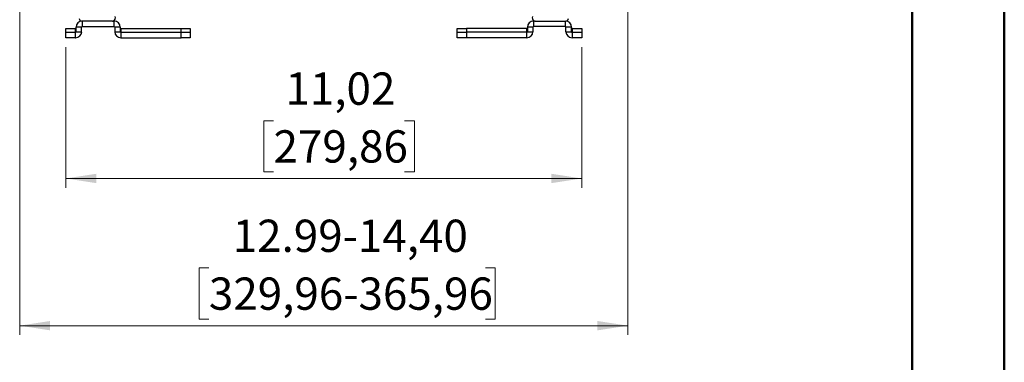
# Model space of a CAD drawing. Units: inches. Extents: x 0 to 82.7, y 0 to 58.5.
# Drawn here: x 61.7 to 82.7, y 22.6 to 29.9 of the extents above; entities that cross this region are included whole.
import ezdxf

# ---------------------------------------------------------------- set-up
doc = ezdxf.new("R2010")
doc.units = ezdxf.units.IN
doc.header["$LTSCALE"] = 5
doc.header["$MEASUREMENT"] = 0
doc.styles.add('SLDTEXTSTYLE5', font='TXT', dxfattribs={"width": 0.75})
doc.dimstyles.new('SLDDIMSTYLE0', dxfattribs={"dimtxt": 0.688976, "dimasz": 0.65, "dimexe": 0, "dimexo": 0.0625, "dimgap": 0.172244, "dimtad": 1, "dimrnd": 1e-09, "dimzin": 12, "dimdsep": 46, "dimtxsty": 'SLDTEXTSTYLE5', "dimsah": 1, "dimcen": 0.09, "dimadec": 0, "dimazin": 3, "dimtfac": 1, "dimtofl": 0, "dimtmove": 0, "dimatfit": 3, "dimfxl": 0, "dimfrac": 2, "dimtolj": 1, "dimtzin": 12, "dimarcsym": 0})
doc.dimstyles.new('SLDDIMSTYLE2', dxfattribs={"dimtxt": 0.688976, "dimasz": 0.65, "dimexe": 0, "dimexo": 0.0625, "dimgap": 0.172244, "dimtad": 1, "dimrnd": 1e-09, "dimzin": 4, "dimdsep": 46, "dimtxsty": 'SLDTEXTSTYLE5', "dimsah": 1, "dimcen": 0.09, "dimadec": 0, "dimazin": 1, "dimtfac": 1, "dimtofl": 0, "dimtmove": 0, "dimatfit": 3, "dimfxl": 0, "dimfrac": 2, "dimtolj": 1, "dimtzin": 12, "dimarcsym": 0})

# ---------------------------------------------------------------- blocks, each defined once
blk = doc.blocks.new('_D_7')
at = {"color": 1, "linetype": 'Continuous', "lineweight": 0}
for p, q in [((61.663, 31.955), (61.663, 23.182)), ((74.654, 31.955), (74.654, 23.182)), ((65.704, 24.613), (65.494, 24.613)), ((65.494, 24.613), (65.494, 23.519)), ((71.61, 24.613), (71.819, 24.613)), ((71.819, 24.613), (71.819, 23.519)), ((61.663, 23.379), (74.654, 23.379)), ((65.494, 23.519), (65.704, 23.519)), ((71.819, 23.519), (71.61, 23.519))]:
    blk.add_line(p, q, dxfattribs=at)
at = {"color": 1, "linetype": 'Continuous', "lineweight": 18}
for points in [[(61.663, 23.379), (62.313, 23.279), (62.313, 23.479)], [(74.654, 23.379), (74.004, 23.479), (74.004, 23.279)]]:
    blk.add_solid(points, dxfattribs=at)
at = {"color": 1, "linetype": 'Continuous', "lineweight": 18, "char_height": 0.68898, "attachment_point": 1, "style": 'SLDTEXTSTYLE5'}
for s, insert in [('12.99-14,40', (66.213, 25.641)), ('329,96-365,96', (65.704, 24.407))]:
    blk.add_mtext(s, dxfattribs=dict(at, insert=insert))
blk = doc.blocks.new('_D_8')
at = {"color": 1, "linetype": 'Continuous', "lineweight": 0}
for p, q in [((62.649, 29.325), (62.649, 26.323)), ((73.668, 29.325), (73.668, 26.323)), ((67.085, 27.753), (66.875, 27.753)), ((66.875, 27.753), (66.875, 26.66)), ((69.885, 27.753), (70.095, 27.753)), ((70.095, 27.753), (70.095, 26.66)), ((62.649, 26.52), (73.668, 26.52)), ((66.875, 26.66), (67.085, 26.66)), ((70.095, 26.66), (69.885, 26.66))]:
    blk.add_line(p, q, dxfattribs=at)
at = {"color": 1, "linetype": 'Continuous', "lineweight": 18}
for points in [[(62.649, 26.52), (63.299, 26.42), (63.299, 26.62)], [(73.668, 26.52), (73.018, 26.62), (73.018, 26.42)]]:
    blk.add_solid(points, dxfattribs=at)
at = {"color": 1, "linetype": 'Continuous', "lineweight": 18, "char_height": 0.689, "attachment_point": 1, "style": 'SLDTEXTSTYLE5'}
for s, insert in [('11,02', (67.339, 28.781)), ('279,86', (67.085, 27.548))]:
    blk.add_mtext(s, dxfattribs=dict(at, insert=insert))

msp = doc.modelspace()

# ---------------------------------------------------------------- linework, layer by layer
at = {"color": 7, "linetype": 'Continuous', "lineweight": 50}
for p, q in [((82.693, 0.042), (82.693, 58.507)), ((80.724, 56.538), (80.724, 2.011))]:
    msp.add_line(p, q, dxfattribs=at)
at = {"color": 7, "linetype": 'Continuous', "lineweight": 25}
for p, q in [((63.642, 29.877), (62.992, 29.877)), ((62.998, 29.877), (62.998, 29.759)), ((63.642, 29.877), (63.681, 29.877)), ((63.657, 29.877), (63.657, 29.879)), ((63.681, 29.759), (63.681, 29.877)), ((72.636, 29.877), (72.636, 29.759)), ((72.675, 29.877), (72.636, 29.877)), ((72.66, 29.879), (72.66, 29.877)), ((72.675, 29.877), (73.325, 29.877)), ((73.319, 29.759), (73.319, 29.877)), ((62.649, 29.64), (62.649, 29.719)), ((62.649, 29.719), (62.846, 29.719)), ((62.846, 29.719), (62.857, 29.719)), ((62.846, 29.719), (62.846, 29.64)), ((62.857, 29.64), (62.857, 29.719)), ((62.986, 29.747), (62.868, 29.747)), ((62.868, 29.652), (62.868, 29.747)), ((62.868, 29.652), (62.986, 29.652)), ((62.986, 29.652), (62.986, 29.747)), ((62.998, 29.759), (63.681, 29.759)), ((63.811, 29.747), (63.693, 29.747)), ((63.693, 29.747), (63.693, 29.652)), ((63.693, 29.652), (63.811, 29.652)), ((63.811, 29.747), (63.811, 29.652)), ((63.823, 29.719), (65.11, 29.719)), ((63.823, 29.719), (63.823, 29.64)), ((65.11, 29.719), (65.307, 29.719)), ((65.11, 29.64), (65.11, 29.719)), ((65.307, 29.719), (65.307, 29.64)), ((71.01, 29.64), (71.01, 29.719)), ((71.01, 29.719), (71.207, 29.719)), ((72.494, 29.719), (71.207, 29.719)), ((71.207, 29.719), (71.207, 29.64)), ((72.494, 29.64), (72.494, 29.719)), ((72.624, 29.747), (72.506, 29.747)), ((72.506, 29.747), (72.506, 29.652)), ((72.506, 29.652), (72.624, 29.652)), ((72.624, 29.747), (72.624, 29.652)), ((73.319, 29.759), (72.636, 29.759)), ((73.449, 29.747), (73.331, 29.747)), ((73.331, 29.652), (73.331, 29.747)), ((73.331, 29.652), (73.449, 29.652)), ((73.449, 29.652), (73.449, 29.747)), ((73.471, 29.719), (73.46, 29.719)), ((73.46, 29.719), (73.46, 29.64)), ((73.471, 29.719), (73.668, 29.719)), ((73.471, 29.64), (73.471, 29.719)), ((73.668, 29.719), (73.668, 29.64)), ((62.649, 29.522), (62.649, 29.64)), ((62.649, 29.64), (62.846, 29.64)), ((62.846, 29.522), (62.649, 29.522)), ((62.846, 29.64), (62.846, 29.522)), ((62.846, 29.64), (62.857, 29.64)), ((62.846, 29.522), (62.857, 29.522)), ((62.857, 29.522), (62.857, 29.64)), ((63.823, 29.64), (63.823, 29.522)), ((63.823, 29.64), (65.11, 29.64)), ((63.823, 29.522), (65.11, 29.522)), ((65.11, 29.522), (65.11, 29.64)), ((65.11, 29.64), (65.307, 29.64)), ((65.307, 29.522), (65.11, 29.522)), ((65.307, 29.64), (65.307, 29.522)), ((71.01, 29.522), (71.01, 29.64)), ((71.01, 29.64), (71.207, 29.64)), ((71.207, 29.522), (71.01, 29.522)), ((71.207, 29.64), (71.207, 29.522)), ((72.494, 29.64), (71.207, 29.64)), ((72.494, 29.522), (71.207, 29.522)), ((72.494, 29.522), (72.494, 29.64)), ((73.46, 29.64), (73.46, 29.522)), ((73.471, 29.64), (73.46, 29.64)), ((73.471, 29.522), (73.46, 29.522)), ((73.471, 29.522), (73.471, 29.64)), ((73.471, 29.64), (73.668, 29.64)), ((73.668, 29.522), (73.471, 29.522)), ((73.668, 29.64), (73.668, 29.522))]:
    msp.add_line(p, q, dxfattribs=at)
for centre, radius, start, end in [((62.998, 29.747), 0.13, 90, 180), ((62.992, 29.936), 0.0591, 180, 270), ((63.642, 29.936), 0.0591, 270, 0), ((63.642, 29.944), 0.0669, 283.609, 28.0725), ((63.681, 29.747), 0.13, 0, 90), ((72.636, 29.747), 0.13, 90, 180), ((72.675, 29.944), 0.0669, 151.9275, 256.391), ((72.675, 29.936), 0.0591, 180, 270), ((73.319, 29.747), 0.13, 0, 90), ((73.325, 29.936), 0.0591, 270, 0), ((62.857, 29.731), 0.0118, 270, 0), ((62.857, 29.652), 0.13, 270, 0), ((62.857, 29.652), 0.0118, 270, 0), ((62.998, 29.747), 0.0118, 90, 180), ((63.681, 29.747), 0.0118, 0, 90), ((63.823, 29.652), 0.13, 180, 270), ((63.823, 29.731), 0.0118, 180, 270), ((63.823, 29.652), 0.0118, 180, 270), ((72.494, 29.731), 0.0118, 270, 0), ((72.494, 29.652), 0.0118, 270, 0), ((72.494, 29.652), 0.13, 270, 0), ((72.636, 29.747), 0.0118, 90, 180), ((73.319, 29.747), 0.0118, 0, 90), ((73.46, 29.652), 0.13, 180, 270), ((73.46, 29.731), 0.0118, 180, 270), ((73.46, 29.652), 0.0118, 180, 270)]:
    msp.add_arc(centre, radius, start, end, dxfattribs=at)

# ---------------------------------------------------------------- dimensions: what is measured, and where the dimension line sits
at = {"color": 1, "linetype": 'Continuous', "lineweight": 18}
for base, p1, p2, dimstyle, picture, middle in [((74.654, 23.379), (61.663, 32.152), (74.654, 32.152), 'SLDDIMSTYLE2', '_D_7', (68.657, 23.379)), ((73.668, 26.52), (62.649, 29.522), (73.668, 29.522), 'SLDDIMSTYLE0', '_D_8', (68.485, 26.52))]:
    dim = msp.add_linear_dim(base=base, p1=p1, p2=p2, dimstyle=dimstyle, dxfattribs=at)
    dim.commit()
    dim.dimension.update_dxf_attribs({"geometry": picture, "text_midpoint": middle, "dimtype": 160})

doc.saveas('drawing.dxf')
